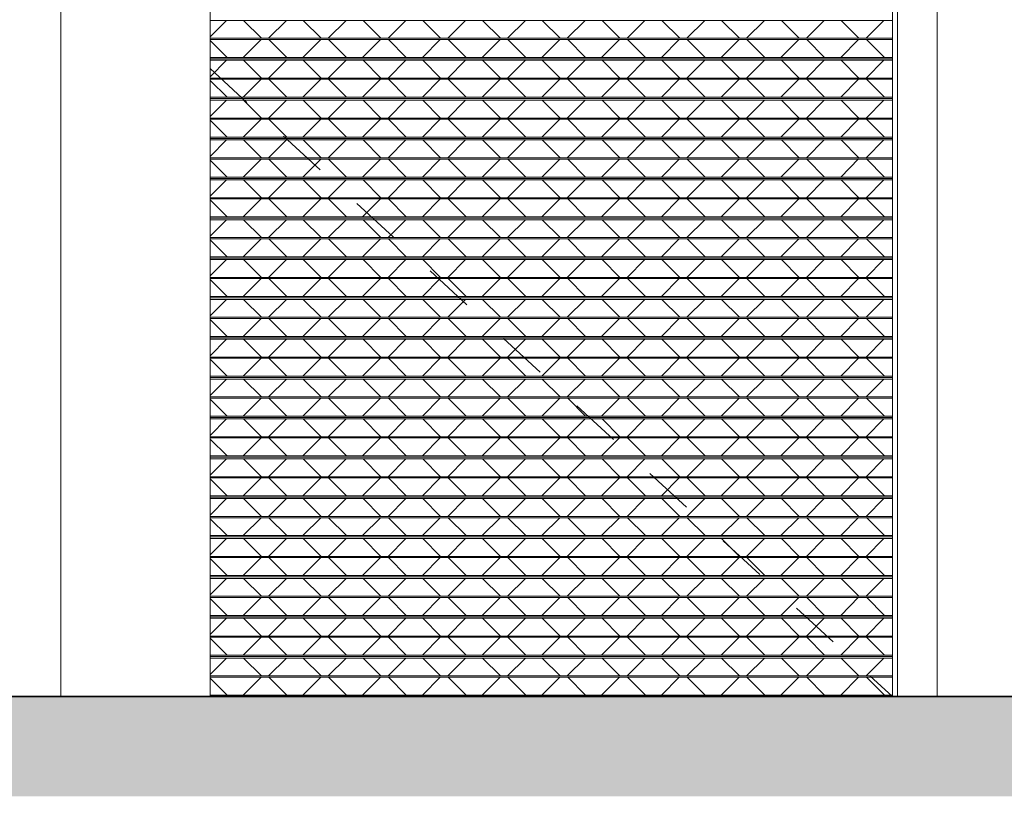
# Model space of a CAD drawing. Units: metres. Extents: x -32 to 241, y -13 to 44.
# Drawn here: x 234 to 236, y 0 to 1 of the extents above; entities that cross this region are included whole.
import ezdxf

# ---------------------------------------------------------------- set-up
doc = ezdxf.new("R2010")
doc.units = ezdxf.units.M
doc.linetypes.add('Tratto', pattern=[0.00635, 0.003175, -0.003175])
for name, color, linetype, lineweight in [('A-DOOR', 7, 'Continuous', 9), ('A-FLOR', 7, 'Continuous', 9), ('A-FLOR-PATT', 7, 'Continuous', 35), ('A-WALL', 7, 'Continuous', 9), ('Q-SPCQ', 7, 'Continuous', 9), ('S-COLS', 7, 'Continuous', 9)]:
    doc.layers.add(name, color=color, linetype=linetype, lineweight=lineweight)

# ---------------------------------------------------------------- blocks, each defined once
blk = doc.blocks.new('Pilastro in calcestruzzo - Rettangolare - 30x30 cm-138161-Stato di Fatto - Prospetto OVEST')
at = {"layer": 'S-COLS', "lineweight": 15}
for p, q in [((3.1004, 0), (3.1004, 2.87)), ((3.4004, 2.87), (3.4004, 0))]:
    blk.add_line(p, q, dxfattribs=at)
blk = doc.blocks.new('Saracinesca esterna - Saracinesca esterna-543024-Stato di Fatto - Prospetto OVEST')
at = {"layer": 'A-DOOR', "lineweight": 15}
for p, q in [((3.4004, 1.357), (4.7704, 1.357)), ((4.7704, 1.3211), (3.4004, 1.3211)), ((3.4004, 1.3188), (4.7704, 1.3188)), ((4.7704, 1.2827), (3.4004, 1.2827)), ((3.4004, 1.28), (4.7704, 1.28)), ((4.7704, 1.28), (3.4004, 1.28)), ((3.4004, 1.277), (4.7704, 1.277)), ((4.7704, 1.2411), (3.4004, 1.2411)), ((3.4004, 1.2388), (4.7704, 1.2388)), ((4.7704, 1.2027), (3.4004, 1.2027)), ((3.4004, 1.2), (4.7704, 1.2)), ((4.7704, 1.2), (3.4004, 1.2)), ((3.4004, 1.197), (4.7704, 1.197)), ((4.7704, 1.1611), (3.4004, 1.1611)), ((3.4004, 1.1588), (4.7704, 1.1588)), ((4.7704, 1.1227), (3.4004, 1.1227)), ((3.4004, 1.12), (4.7704, 1.12)), ((4.7704, 1.12), (3.4004, 1.12)), ((3.4004, 1.117), (4.7704, 1.117)), ((4.7704, 1.0811), (3.4004, 1.0811)), ((3.4004, 1.0788), (4.7704, 1.0788)), ((4.7704, 1.0427), (3.4004, 1.0427)), ((3.4004, 1.04), (4.7704, 1.04)), ((4.7704, 1.04), (3.4004, 1.04)), ((3.4004, 1.037), (4.7704, 1.037)), ((4.7704, 1.0011), (3.4004, 1.0011)), ((3.4004, 0.9988), (4.7704, 0.9988)), ((4.7704, 0.9627), (3.4004, 0.9627)), ((3.4004, 0.96), (4.7704, 0.96)), ((4.7704, 0.96), (3.4004, 0.96)), ((3.4004, 0.957), (4.7704, 0.957)), ((4.7704, 0.9211), (3.4004, 0.9211)), ((3.4004, 0.9188), (4.7704, 0.9188)), ((4.7704, 0.8827), (3.4004, 0.8827)), ((3.4004, 0.88), (4.7704, 0.88)), ((4.7704, 0.88), (3.4004, 0.88)), ((3.4004, 0.877), (4.7704, 0.877)), ((4.7704, 0.8411), (3.4004, 0.8411)), ((3.4004, 0.8388), (4.7704, 0.8388)), ((4.7704, 0.8027), (3.4004, 0.8027)), ((3.4004, 0.8), (4.7704, 0.8)), ((4.7704, 0.8), (3.4004, 0.8)), ((3.4004, 0.797), (4.7704, 0.797)), ((4.7704, 0.7611), (3.4004, 0.7611)), ((3.4004, 0.7588), (4.7704, 0.7588)), ((4.7704, 0.7227), (3.4004, 0.7227)), ((3.4004, 0.72), (4.7704, 0.72)), ((4.7704, 0.72), (3.4004, 0.72)), ((3.4004, 0.717), (4.7704, 0.717)), ((4.7704, 0.6811), (3.4004, 0.6811)), ((3.4004, 0.6788), (4.7704, 0.6788)), ((4.7704, 0.6427), (3.4004, 0.6427)), ((3.4004, 0.64), (4.7704, 0.64)), ((4.7704, 0.64), (3.4004, 0.64)), ((3.4004, 0.637), (4.7704, 0.637)), ((4.7704, 0.6011), (3.4004, 0.6011)), ((3.4004, 0.5988), (4.7704, 0.5988)), ((4.7704, 0.5627), (3.4004, 0.5627)), ((3.4004, 0.56), (4.7704, 0.56)), ((4.7704, 0.56), (3.4004, 0.56)), ((3.4004, 0.557), (4.7704, 0.557)), ((4.7704, 0.5211), (3.4004, 0.5211)), ((3.4004, 0.5188), (4.7704, 0.5188)), ((4.7704, 0.4827), (3.4004, 0.4827)), ((3.4004, 0.48), (4.7704, 0.48)), ((4.7704, 0.48), (3.4004, 0.48)), ((3.4004, 0.477), (4.7704, 0.477)), ((4.7704, 0.4411), (3.4004, 0.4411)), ((3.4004, 0.4388), (4.7704, 0.4388)), ((4.7704, 0.4027), (3.4004, 0.4027)), ((3.4004, 0.4), (4.7704, 0.4)), ((4.7704, 0.4), (3.4004, 0.4)), ((3.4004, 0.397), (4.7704, 0.397)), ((4.7704, 0.3611), (3.4004, 0.3611)), ((3.4004, 0.3588), (4.7704, 0.3588)), ((4.7704, 0.3227), (3.4004, 0.3227)), ((4.7704, 0.32), (3.4004, 0.32)), ((3.4004, 0.32), (4.7704, 0.32)), ((3.4004, 0.317), (4.7704, 0.317)), ((4.7704, 0.2811), (3.4004, 0.2811)), ((3.4004, 0.2788), (4.7704, 0.2788)), ((4.7704, 0.2427), (3.4004, 0.2427)), ((3.4004, 0.24), (4.7704, 0.24)), ((4.7704, 0.24), (3.4004, 0.24)), ((3.4004, 0.237), (4.7704, 0.237)), ((4.7704, 0.2011), (3.4004, 0.2011)), ((3.4004, 0.1988), (4.7704, 0.1988)), ((4.7704, 0.1627), (3.4004, 0.1627)), ((3.4004, 0.16), (4.7704, 0.16)), ((4.7704, 0.16), (3.4004, 0.16)), ((3.4004, 0.157), (4.7704, 0.157)), ((4.7704, 0.1211), (3.4004, 0.1211)), ((3.4004, 0.1188), (4.7704, 0.1188)), ((4.7704, 0.0827), (3.4004, 0.0827)), ((3.4004, 0.08), (4.7704, 0.08)), ((4.7704, 0.08), (3.4004, 0.08)), ((3.4004, 0.077), (4.7704, 0.077)), ((4.7704, 0.0411), (3.4004, 0.0411)), ((3.4004, 0.0388), (4.7704, 0.0388)), ((4.7704, 0.0027), (3.4004, 0.0027))]:
    blk.add_line(p, q, dxfattribs=at)
at = {"layer": 'A-DOOR', "linetype": 'Tratto', "lineweight": 15}
blk.add_line((3.4004, 1.2602), (4.7704, 0), dxfattribs=at)
at = {"layer": 'Q-SPCQ', "lineweight": 15}
for p, q in [((3.4334, 1.357), (3.4004, 1.324)), ((3.4674, 1.357), (3.5032, 1.3211)), ((3.5534, 1.357), (3.5176, 1.3211)), ((3.5874, 1.357), (3.6232, 1.3211)), ((3.6734, 1.357), (3.6376, 1.3211)), ((3.7074, 1.357), (3.7432, 1.3211)), ((3.7934, 1.357), (3.7576, 1.3211)), ((3.8274, 1.357), (3.8632, 1.3211)), ((3.9134, 1.357), (3.8776, 1.3211)), ((3.9474, 1.357), (3.9832, 1.3211)), ((4.0334, 1.357), (3.9976, 1.3211)), ((4.0674, 1.357), (4.1032, 1.3211)), ((4.1534, 1.357), (4.1176, 1.3211)), ((4.1874, 1.357), (4.2232, 1.3211)), ((4.2734, 1.357), (4.2376, 1.3211)), ((4.3074, 1.357), (4.3432, 1.3211)), ((4.3934, 1.357), (4.3576, 1.3211)), ((4.4274, 1.357), (4.4632, 1.3211)), ((4.5134, 1.357), (4.4776, 1.3211)), ((4.5474, 1.357), (4.5832, 1.3211)), ((4.6334, 1.357), (4.5976, 1.3211)), ((4.6674, 1.357), (4.7032, 1.3211)), ((4.7534, 1.357), (4.7176, 1.3211)), ((3.4004, 1.3167), (3.4343, 1.2827)), ((3.5025, 1.3188), (3.4665, 1.2827)), ((3.5183, 1.3188), (3.5543, 1.2827)), ((3.6225, 1.3188), (3.5865, 1.2827)), ((3.6383, 1.3188), (3.6743, 1.2827)), ((3.7425, 1.3188), (3.7065, 1.2827)), ((3.7583, 1.3188), (3.7943, 1.2827)), ((3.8625, 1.3188), (3.8265, 1.2827)), ((3.8783, 1.3188), (3.9143, 1.2827)), ((3.9825, 1.3188), (3.9465, 1.2827)), ((3.9983, 1.3188), (4.0343, 1.2827)), ((4.1025, 1.3188), (4.0665, 1.2827)), ((4.1183, 1.3188), (4.1543, 1.2827)), ((4.2225, 1.3188), (4.1865, 1.2827)), ((4.2383, 1.3188), (4.2743, 1.2827)), ((4.3425, 1.3188), (4.3065, 1.2827)), ((4.3583, 1.3188), (4.3943, 1.2827)), ((4.4625, 1.3188), (4.4265, 1.2827)), ((4.4783, 1.3188), (4.5143, 1.2827)), ((4.5825, 1.3188), (4.5465, 1.2827)), ((4.5983, 1.3188), (4.6343, 1.2827)), ((4.7026, 1.3189), (4.6665, 1.2827)), ((4.7182, 1.3189), (4.7544, 1.2827)), ((3.4334, 1.277), (3.4004, 1.244)), ((3.4674, 1.277), (3.5032, 1.2411)), ((3.5534, 1.277), (3.5176, 1.2411)), ((3.5874, 1.277), (3.6232, 1.2411)), ((3.6734, 1.277), (3.6376, 1.2411)), ((3.7074, 1.277), (3.7432, 1.2411)), ((3.7934, 1.277), (3.7576, 1.2411)), ((3.8274, 1.277), (3.8632, 1.2411)), ((3.9134, 1.277), (3.8776, 1.2411)), ((3.9474, 1.277), (3.9832, 1.2411)), ((4.0334, 1.277), (3.9976, 1.2411)), ((4.0674, 1.277), (4.1032, 1.2411)), ((4.1534, 1.277), (4.1176, 1.2411)), ((4.1874, 1.277), (4.2232, 1.2411)), ((4.2734, 1.277), (4.2376, 1.2411)), ((4.3074, 1.277), (4.3432, 1.2411)), ((4.3934, 1.277), (4.3576, 1.2411)), ((4.4274, 1.277), (4.4632, 1.2411)), ((4.5134, 1.277), (4.4776, 1.2411)), ((4.5474, 1.277), (4.5832, 1.2411)), ((4.6334, 1.277), (4.5976, 1.2411)), ((4.6674, 1.277), (4.7032, 1.2411)), ((4.7534, 1.277), (4.7176, 1.2411)), ((3.4004, 1.2367), (3.4343, 1.2027)), ((3.5025, 1.2388), (3.4665, 1.2027)), ((3.5183, 1.2388), (3.5543, 1.2027)), ((3.6225, 1.2388), (3.5865, 1.2027)), ((3.6383, 1.2388), (3.6743, 1.2027)), ((3.7425, 1.2388), (3.7065, 1.2027)), ((3.7583, 1.2388), (3.7943, 1.2027)), ((3.8625, 1.2388), (3.8265, 1.2027)), ((3.8783, 1.2388), (3.9143, 1.2027)), ((3.9825, 1.2388), (3.9465, 1.2027)), ((3.9983, 1.2388), (4.0343, 1.2027)), ((4.1025, 1.2388), (4.0665, 1.2027)), ((4.1183, 1.2388), (4.1543, 1.2027)), ((4.2225, 1.2388), (4.1865, 1.2027)), ((4.2383, 1.2388), (4.2743, 1.2027)), ((4.3425, 1.2388), (4.3065, 1.2027)), ((4.3583, 1.2388), (4.3943, 1.2027)), ((4.4625, 1.2388), (4.4265, 1.2027)), ((4.4783, 1.2388), (4.5143, 1.2027)), ((4.5825, 1.2388), (4.5465, 1.2027)), ((4.5983, 1.2388), (4.6343, 1.2027)), ((4.7026, 1.2389), (4.6665, 1.2027)), ((4.7182, 1.2389), (4.7544, 1.2027)), ((3.4334, 1.197), (3.4004, 1.164)), ((3.4674, 1.197), (3.5032, 1.1611)), ((3.5534, 1.197), (3.5176, 1.1611)), ((3.5874, 1.197), (3.6232, 1.1611)), ((3.6734, 1.197), (3.6376, 1.1611)), ((3.7074, 1.197), (3.7432, 1.1611)), ((3.7934, 1.197), (3.7576, 1.1611)), ((3.8274, 1.197), (3.8632, 1.1611)), ((3.9134, 1.197), (3.8776, 1.1611)), ((3.9474, 1.197), (3.9832, 1.1611)), ((4.0334, 1.197), (3.9976, 1.1611)), ((4.0674, 1.197), (4.1032, 1.1611)), ((4.1534, 1.197), (4.1176, 1.1611)), ((4.1874, 1.197), (4.2232, 1.1611)), ((4.2734, 1.197), (4.2376, 1.1611)), ((4.3074, 1.197), (4.3432, 1.1611)), ((4.3934, 1.197), (4.3576, 1.1611)), ((4.4274, 1.197), (4.4632, 1.1611)), ((4.5134, 1.197), (4.4776, 1.1611)), ((4.5474, 1.197), (4.5832, 1.1611)), ((4.6334, 1.197), (4.5976, 1.1611)), ((4.6674, 1.197), (4.7032, 1.1611)), ((4.7534, 1.197), (4.7176, 1.1611)), ((3.4004, 1.1567), (3.4343, 1.1227)), ((3.5025, 1.1588), (3.4665, 1.1227)), ((3.5183, 1.1588), (3.5543, 1.1227)), ((3.6225, 1.1588), (3.5865, 1.1227)), ((3.6383, 1.1588), (3.6743, 1.1227)), ((3.7425, 1.1588), (3.7065, 1.1227)), ((3.7583, 1.1588), (3.7943, 1.1227)), ((3.8625, 1.1588), (3.8265, 1.1227)), ((3.8783, 1.1588), (3.9143, 1.1227)), ((3.9825, 1.1588), (3.9465, 1.1227)), ((3.9983, 1.1588), (4.0343, 1.1227)), ((4.1025, 1.1588), (4.0665, 1.1227)), ((4.1183, 1.1588), (4.1543, 1.1227)), ((4.2225, 1.1588), (4.1865, 1.1227)), ((4.2383, 1.1588), (4.2743, 1.1227)), ((4.3425, 1.1588), (4.3065, 1.1227)), ((4.3583, 1.1588), (4.3943, 1.1227)), ((4.4625, 1.1588), (4.4265, 1.1227)), ((4.4783, 1.1588), (4.5143, 1.1227)), ((4.5825, 1.1588), (4.5465, 1.1227)), ((4.5983, 1.1588), (4.6343, 1.1227)), ((4.7026, 1.1589), (4.6665, 1.1227)), ((4.7182, 1.1589), (4.7544, 1.1227)), ((3.4334, 1.117), (3.4004, 1.084)), ((3.4674, 1.117), (3.5032, 1.0811)), ((3.5534, 1.117), (3.5176, 1.0811)), ((3.5874, 1.117), (3.6232, 1.0811)), ((3.6734, 1.117), (3.6376, 1.0811)), ((3.7074, 1.117), (3.7432, 1.0811)), ((3.7934, 1.117), (3.7576, 1.0811)), ((3.8274, 1.117), (3.8632, 1.0811)), ((3.9134, 1.117), (3.8776, 1.0811)), ((3.9474, 1.117), (3.9832, 1.0811)), ((4.0334, 1.117), (3.9976, 1.0811)), ((4.0674, 1.117), (4.1032, 1.0811)), ((4.1534, 1.117), (4.1176, 1.0811)), ((4.1874, 1.117), (4.2232, 1.0811)), ((4.2734, 1.117), (4.2376, 1.0811)), ((4.3074, 1.117), (4.3432, 1.0811)), ((4.3934, 1.117), (4.3576, 1.0811)), ((4.4274, 1.117), (4.4632, 1.0811)), ((4.5134, 1.117), (4.4776, 1.0811)), ((4.5474, 1.117), (4.5832, 1.0811)), ((4.6334, 1.117), (4.5976, 1.0811)), ((4.6674, 1.117), (4.7032, 1.0811)), ((4.7534, 1.117), (4.7176, 1.0811)), ((3.4004, 1.0767), (3.4343, 1.0427)), ((3.5025, 1.0788), (3.4665, 1.0427)), ((3.5183, 1.0788), (3.5543, 1.0427)), ((3.6225, 1.0788), (3.5865, 1.0427)), ((3.6383, 1.0788), (3.6743, 1.0427)), ((3.7425, 1.0788), (3.7065, 1.0427)), ((3.7583, 1.0788), (3.7943, 1.0427)), ((3.8625, 1.0788), (3.8265, 1.0427)), ((3.8783, 1.0788), (3.9143, 1.0427)), ((3.9825, 1.0788), (3.9465, 1.0427)), ((3.9983, 1.0788), (4.0343, 1.0427)), ((4.1025, 1.0788), (4.0665, 1.0427)), ((4.1183, 1.0788), (4.1543, 1.0427)), ((4.2225, 1.0788), (4.1865, 1.0427)), ((4.2383, 1.0788), (4.2743, 1.0427)), ((4.3425, 1.0788), (4.3065, 1.0427)), ((4.3583, 1.0788), (4.3943, 1.0427)), ((4.4625, 1.0788), (4.4265, 1.0427)), ((4.4783, 1.0788), (4.5143, 1.0427)), ((4.5825, 1.0788), (4.5465, 1.0427)), ((4.5983, 1.0788), (4.6343, 1.0427)), ((4.7026, 1.0789), (4.6665, 1.0427)), ((4.7182, 1.0789), (4.7544, 1.0427)), ((3.4334, 1.037), (3.4004, 1.004)), ((3.4674, 1.037), (3.5032, 1.0011)), ((3.5534, 1.037), (3.5176, 1.0011)), ((3.5874, 1.037), (3.6232, 1.0011)), ((3.6734, 1.037), (3.6376, 1.0011)), ((3.7074, 1.037), (3.7432, 1.0011)), ((3.7934, 1.037), (3.7576, 1.0011)), ((3.8274, 1.037), (3.8632, 1.0011)), ((3.9134, 1.037), (3.8776, 1.0011)), ((3.9474, 1.037), (3.9832, 1.0011)), ((4.0334, 1.037), (3.9976, 1.0011)), ((4.0674, 1.037), (4.1032, 1.0011)), ((4.1534, 1.037), (4.1176, 1.0011)), ((4.1874, 1.037), (4.2232, 1.0011)), ((4.2734, 1.037), (4.2376, 1.0011)), ((4.3074, 1.037), (4.3432, 1.0011)), ((4.3934, 1.037), (4.3576, 1.0011)), ((4.4274, 1.037), (4.4632, 1.0011)), ((4.5134, 1.037), (4.4776, 1.0011)), ((4.5474, 1.037), (4.5832, 1.0011)), ((4.6334, 1.037), (4.5976, 1.0011)), ((4.6674, 1.037), (4.7032, 1.0011)), ((4.7534, 1.037), (4.7176, 1.0011)), ((3.4004, 0.9967), (3.4343, 0.9627)), ((3.5025, 0.9988), (3.4665, 0.9627)), ((3.5183, 0.9988), (3.5543, 0.9627)), ((3.6225, 0.9988), (3.5865, 0.9627)), ((3.6383, 0.9988), (3.6743, 0.9627)), ((3.7425, 0.9988), (3.7065, 0.9627)), ((3.7583, 0.9988), (3.7943, 0.9627)), ((3.8625, 0.9988), (3.8265, 0.9627)), ((3.8783, 0.9988), (3.9143, 0.9627)), ((3.9825, 0.9988), (3.9465, 0.9627)), ((3.9983, 0.9988), (4.0343, 0.9627)), ((4.1025, 0.9988), (4.0665, 0.9627)), ((4.1183, 0.9988), (4.1543, 0.9627)), ((4.2225, 0.9988), (4.1865, 0.9627)), ((4.2383, 0.9988), (4.2743, 0.9627)), ((4.3425, 0.9988), (4.3065, 0.9627)), ((4.3583, 0.9988), (4.3943, 0.9627)), ((4.4625, 0.9988), (4.4265, 0.9627)), ((4.4783, 0.9988), (4.5143, 0.9627)), ((4.5825, 0.9988), (4.5465, 0.9627)), ((4.5983, 0.9988), (4.6343, 0.9627)), ((4.7026, 0.9989), (4.6665, 0.9627)), ((4.7182, 0.9989), (4.7544, 0.9627)), ((3.4334, 0.957), (3.4004, 0.924)), ((3.4674, 0.957), (3.5032, 0.9211)), ((3.5534, 0.957), (3.5176, 0.9211)), ((3.5874, 0.957), (3.6232, 0.9211)), ((3.6734, 0.957), (3.6376, 0.9211)), ((3.7074, 0.957), (3.7432, 0.9211)), ((3.7934, 0.957), (3.7576, 0.9211)), ((3.8274, 0.957), (3.8632, 0.9211)), ((3.9134, 0.957), (3.8776, 0.9211)), ((3.9474, 0.957), (3.9832, 0.9211)), ((4.0334, 0.957), (3.9976, 0.9211)), ((4.0674, 0.957), (4.1032, 0.9211)), ((4.1534, 0.957), (4.1176, 0.9211)), ((4.1874, 0.957), (4.2232, 0.9211)), ((4.2734, 0.957), (4.2376, 0.9211)), ((4.3074, 0.957), (4.3432, 0.9211)), ((4.3934, 0.957), (4.3576, 0.9211)), ((4.4274, 0.957), (4.4632, 0.9211)), ((4.5134, 0.957), (4.4776, 0.9211)), ((4.5474, 0.957), (4.5832, 0.9211)), ((4.6334, 0.957), (4.5976, 0.9211)), ((4.6674, 0.957), (4.7032, 0.9211)), ((4.7534, 0.957), (4.7176, 0.9211)), ((3.4004, 0.9167), (3.4343, 0.8827)), ((3.5025, 0.9188), (3.4665, 0.8827)), ((3.5183, 0.9188), (3.5543, 0.8827)), ((3.6225, 0.9188), (3.5865, 0.8827)), ((3.6383, 0.9188), (3.6743, 0.8827)), ((3.7425, 0.9188), (3.7065, 0.8827)), ((3.7583, 0.9188), (3.7943, 0.8827)), ((3.8625, 0.9188), (3.8265, 0.8827)), ((3.8783, 0.9188), (3.9143, 0.8827)), ((3.9825, 0.9188), (3.9465, 0.8827)), ((3.9983, 0.9188), (4.0343, 0.8827)), ((4.1025, 0.9188), (4.0665, 0.8827)), ((4.1183, 0.9188), (4.1543, 0.8827)), ((4.2225, 0.9188), (4.1865, 0.8827)), ((4.2383, 0.9188), (4.2743, 0.8827)), ((4.3425, 0.9188), (4.3065, 0.8827)), ((4.3583, 0.9188), (4.3943, 0.8827)), ((4.4625, 0.9188), (4.4265, 0.8827)), ((4.4783, 0.9188), (4.5143, 0.8827)), ((4.5825, 0.9188), (4.5465, 0.8827)), ((4.5983, 0.9188), (4.6343, 0.8827)), ((4.7026, 0.9189), (4.6665, 0.8827)), ((4.7182, 0.9189), (4.7544, 0.8827)), ((3.4334, 0.877), (3.4004, 0.844)), ((3.4674, 0.877), (3.5032, 0.8411)), ((3.5534, 0.877), (3.5176, 0.8411)), ((3.5874, 0.877), (3.6232, 0.8411)), ((3.6734, 0.877), (3.6376, 0.8411)), ((3.7074, 0.877), (3.7432, 0.8411)), ((3.7934, 0.877), (3.7576, 0.8411)), ((3.8274, 0.877), (3.8632, 0.8411)), ((3.9134, 0.877), (3.8776, 0.8411)), ((3.9474, 0.877), (3.9832, 0.8411)), ((4.0334, 0.877), (3.9976, 0.8411)), ((4.0674, 0.877), (4.1032, 0.8411)), ((4.1534, 0.877), (4.1176, 0.8411)), ((4.1874, 0.877), (4.2232, 0.8411)), ((4.2734, 0.877), (4.2376, 0.8411)), ((4.3074, 0.877), (4.3432, 0.8411)), ((4.3934, 0.877), (4.3576, 0.8411)), ((4.4274, 0.877), (4.4632, 0.8411)), ((4.5134, 0.877), (4.4776, 0.8411)), ((4.5474, 0.877), (4.5832, 0.8411)), ((4.6334, 0.877), (4.5976, 0.8411)), ((4.6674, 0.877), (4.7032, 0.8411)), ((4.7534, 0.877), (4.7176, 0.8411)), ((3.4004, 0.8367), (3.4343, 0.8027)), ((3.5025, 0.8388), (3.4665, 0.8027)), ((3.5183, 0.8388), (3.5543, 0.8027)), ((3.6225, 0.8388), (3.5865, 0.8027)), ((3.6383, 0.8388), (3.6743, 0.8027)), ((3.7425, 0.8388), (3.7065, 0.8027)), ((3.7583, 0.8388), (3.7943, 0.8027)), ((3.8625, 0.8388), (3.8265, 0.8027)), ((3.8783, 0.8388), (3.9143, 0.8027)), ((3.9825, 0.8388), (3.9465, 0.8027)), ((3.9983, 0.8388), (4.0343, 0.8027)), ((4.1025, 0.8388), (4.0665, 0.8027)), ((4.1183, 0.8388), (4.1543, 0.8027)), ((4.2225, 0.8388), (4.1865, 0.8027)), ((4.2383, 0.8388), (4.2743, 0.8027)), ((4.3425, 0.8388), (4.3065, 0.8027)), ((4.3583, 0.8388), (4.3943, 0.8027)), ((4.4625, 0.8388), (4.4265, 0.8027)), ((4.4783, 0.8388), (4.5143, 0.8027)), ((4.5825, 0.8388), (4.5465, 0.8027)), ((4.5983, 0.8388), (4.6343, 0.8027)), ((4.7026, 0.8389), (4.6665, 0.8027)), ((4.7182, 0.8389), (4.7544, 0.8027)), ((3.4334, 0.797), (3.4004, 0.764)), ((3.4674, 0.797), (3.5032, 0.7611)), ((3.5534, 0.797), (3.5176, 0.7611)), ((3.5874, 0.797), (3.6232, 0.7611)), ((3.6734, 0.797), (3.6376, 0.7611)), ((3.7074, 0.797), (3.7432, 0.7611)), ((3.7934, 0.797), (3.7576, 0.7611)), ((3.8274, 0.797), (3.8632, 0.7611)), ((3.9134, 0.797), (3.8776, 0.7611)), ((3.9474, 0.797), (3.9832, 0.7611)), ((4.0334, 0.797), (3.9976, 0.7611)), ((4.0674, 0.797), (4.1032, 0.7611)), ((4.1534, 0.797), (4.1176, 0.7611)), ((4.1874, 0.797), (4.2232, 0.7611)), ((4.2734, 0.797), (4.2376, 0.7611)), ((4.3074, 0.797), (4.3432, 0.7611)), ((4.3934, 0.797), (4.3576, 0.7611)), ((4.4274, 0.797), (4.4632, 0.7611)), ((4.5134, 0.797), (4.4776, 0.7611)), ((4.5474, 0.797), (4.5832, 0.7611)), ((4.6334, 0.797), (4.5976, 0.7611)), ((4.6674, 0.797), (4.7032, 0.7611)), ((4.7534, 0.797), (4.7176, 0.7611)), ((3.4004, 0.7567), (3.4343, 0.7227)), ((3.5025, 0.7588), (3.4665, 0.7227)), ((3.5183, 0.7588), (3.5543, 0.7227)), ((3.6225, 0.7588), (3.5865, 0.7227)), ((3.6383, 0.7588), (3.6743, 0.7227)), ((3.7425, 0.7588), (3.7065, 0.7227)), ((3.7583, 0.7588), (3.7943, 0.7227)), ((3.8625, 0.7588), (3.8265, 0.7227)), ((3.8783, 0.7588), (3.9143, 0.7227)), ((3.9825, 0.7588), (3.9465, 0.7227)), ((3.9983, 0.7588), (4.0343, 0.7227)), ((4.1025, 0.7588), (4.0665, 0.7227)), ((4.1183, 0.7588), (4.1543, 0.7227)), ((4.2225, 0.7588), (4.1865, 0.7227)), ((4.2383, 0.7588), (4.2743, 0.7227)), ((4.3425, 0.7588), (4.3065, 0.7227)), ((4.3583, 0.7588), (4.3943, 0.7227)), ((4.4625, 0.7588), (4.4265, 0.7227)), ((4.4783, 0.7588), (4.5143, 0.7227)), ((4.5825, 0.7588), (4.5465, 0.7227)), ((4.5983, 0.7588), (4.6343, 0.7227)), ((4.7026, 0.7589), (4.6665, 0.7227)), ((4.7182, 0.7589), (4.7544, 0.7227)), ((3.4334, 0.717), (3.4004, 0.684)), ((3.4674, 0.717), (3.5032, 0.6811)), ((3.5534, 0.717), (3.5176, 0.6811)), ((3.5874, 0.717), (3.6232, 0.6811)), ((3.6734, 0.717), (3.6376, 0.6811)), ((3.7074, 0.717), (3.7432, 0.6811)), ((3.7934, 0.717), (3.7576, 0.6811)), ((3.8274, 0.717), (3.8632, 0.6811)), ((3.9134, 0.717), (3.8776, 0.6811)), ((3.9474, 0.717), (3.9832, 0.6811)), ((4.0334, 0.717), (3.9976, 0.6811)), ((4.0674, 0.717), (4.1032, 0.6811)), ((4.1534, 0.717), (4.1176, 0.6811)), ((4.1874, 0.717), (4.2232, 0.6811)), ((4.2734, 0.717), (4.2376, 0.6811)), ((4.3074, 0.717), (4.3432, 0.6811)), ((4.3934, 0.717), (4.3576, 0.6811)), ((4.4274, 0.717), (4.4632, 0.6811)), ((4.5134, 0.717), (4.4776, 0.6811)), ((4.5474, 0.717), (4.5832, 0.6811)), ((4.6334, 0.717), (4.5976, 0.6811)), ((4.6674, 0.717), (4.7032, 0.6811)), ((4.7534, 0.717), (4.7176, 0.6811)), ((3.4004, 0.6767), (3.4343, 0.6427)), ((3.5025, 0.6788), (3.4665, 0.6427)), ((3.5183, 0.6788), (3.5543, 0.6427)), ((3.6225, 0.6788), (3.5865, 0.6427)), ((3.6383, 0.6788), (3.6743, 0.6427)), ((3.7425, 0.6788), (3.7065, 0.6427)), ((3.7583, 0.6788), (3.7943, 0.6427)), ((3.8625, 0.6788), (3.8265, 0.6427)), ((3.8783, 0.6788), (3.9143, 0.6427)), ((3.9825, 0.6788), (3.9465, 0.6427)), ((3.9983, 0.6788), (4.0343, 0.6427)), ((4.1025, 0.6788), (4.0665, 0.6427)), ((4.1183, 0.6788), (4.1543, 0.6427)), ((4.2225, 0.6788), (4.1865, 0.6427)), ((4.2383, 0.6788), (4.2743, 0.6427)), ((4.3425, 0.6788), (4.3065, 0.6427)), ((4.3583, 0.6788), (4.3943, 0.6427)), ((4.4625, 0.6788), (4.4265, 0.6427)), ((4.4783, 0.6788), (4.5143, 0.6427)), ((4.5825, 0.6788), (4.5465, 0.6427)), ((4.5983, 0.6788), (4.6343, 0.6427)), ((4.7026, 0.6789), (4.6665, 0.6427)), ((4.7182, 0.6789), (4.7544, 0.6427)), ((3.4334, 0.637), (3.4004, 0.604)), ((3.4674, 0.637), (3.5032, 0.6011)), ((3.5534, 0.637), (3.5176, 0.6011)), ((3.5874, 0.637), (3.6232, 0.6011)), ((3.6734, 0.637), (3.6376, 0.6011)), ((3.7074, 0.637), (3.7432, 0.6011)), ((3.7934, 0.637), (3.7576, 0.6011)), ((3.8274, 0.637), (3.8632, 0.6011)), ((3.9134, 0.637), (3.8776, 0.6011)), ((3.9474, 0.637), (3.9832, 0.6011)), ((4.0334, 0.637), (3.9976, 0.6011)), ((4.0674, 0.637), (4.1032, 0.6011)), ((4.1534, 0.637), (4.1176, 0.6011)), ((4.1874, 0.637), (4.2232, 0.6011)), ((4.2734, 0.637), (4.2376, 0.6011)), ((4.3074, 0.637), (4.3432, 0.6011)), ((4.3934, 0.637), (4.3576, 0.6011)), ((4.4274, 0.637), (4.4632, 0.6011)), ((4.5134, 0.637), (4.4776, 0.6011)), ((4.5474, 0.637), (4.5832, 0.6011)), ((4.6334, 0.637), (4.5976, 0.6011)), ((4.6674, 0.637), (4.7032, 0.6011)), ((4.7534, 0.637), (4.7176, 0.6011)), ((3.4004, 0.5967), (3.4343, 0.5627)), ((3.5025, 0.5988), (3.4665, 0.5627)), ((3.5183, 0.5988), (3.5543, 0.5627)), ((3.6225, 0.5988), (3.5865, 0.5627)), ((3.6383, 0.5988), (3.6743, 0.5627)), ((3.7425, 0.5988), (3.7065, 0.5627)), ((3.7583, 0.5988), (3.7943, 0.5627)), ((3.8625, 0.5988), (3.8265, 0.5627)), ((3.8783, 0.5988), (3.9143, 0.5627)), ((3.9825, 0.5988), (3.9465, 0.5627)), ((3.9983, 0.5988), (4.0343, 0.5627)), ((4.1025, 0.5988), (4.0665, 0.5627)), ((4.1183, 0.5988), (4.1543, 0.5627)), ((4.2225, 0.5988), (4.1865, 0.5627)), ((4.2383, 0.5988), (4.2743, 0.5627)), ((4.3425, 0.5988), (4.3065, 0.5627)), ((4.3583, 0.5988), (4.3943, 0.5627)), ((4.4625, 0.5988), (4.4265, 0.5627)), ((4.4783, 0.5988), (4.5143, 0.5627)), ((4.5825, 0.5988), (4.5465, 0.5627)), ((4.5983, 0.5988), (4.6343, 0.5627)), ((4.7026, 0.5989), (4.6665, 0.5627)), ((4.7182, 0.5989), (4.7544, 0.5627)), ((3.4334, 0.557), (3.4004, 0.524)), ((3.4674, 0.557), (3.5032, 0.5211)), ((3.5534, 0.557), (3.5176, 0.5211)), ((3.5874, 0.557), (3.6232, 0.5211)), ((3.6734, 0.557), (3.6376, 0.5211)), ((3.7074, 0.557), (3.7432, 0.5211)), ((3.7934, 0.557), (3.7576, 0.5211)), ((3.8274, 0.557), (3.8632, 0.5211)), ((3.9134, 0.557), (3.8776, 0.5211)), ((3.9474, 0.557), (3.9832, 0.5211)), ((4.0334, 0.557), (3.9976, 0.5211)), ((4.0674, 0.557), (4.1032, 0.5211)), ((4.1534, 0.557), (4.1176, 0.5211)), ((4.1874, 0.557), (4.2232, 0.5211)), ((4.2734, 0.557), (4.2376, 0.5211)), ((4.3074, 0.557), (4.3432, 0.5211)), ((4.3934, 0.557), (4.3576, 0.5211)), ((4.4274, 0.557), (4.4632, 0.5211)), ((4.5134, 0.557), (4.4776, 0.5211)), ((4.5474, 0.557), (4.5832, 0.5211)), ((4.6334, 0.557), (4.5976, 0.5211)), ((4.6674, 0.557), (4.7032, 0.5211)), ((4.7534, 0.557), (4.7176, 0.5211)), ((3.4004, 0.5167), (3.4343, 0.4827)), ((3.5025, 0.5188), (3.4665, 0.4827)), ((3.5183, 0.5188), (3.5543, 0.4827)), ((3.6225, 0.5188), (3.5865, 0.4827)), ((3.6383, 0.5188), (3.6743, 0.4827)), ((3.7425, 0.5188), (3.7065, 0.4827)), ((3.7583, 0.5188), (3.7943, 0.4827)), ((3.8625, 0.5188), (3.8265, 0.4827)), ((3.8783, 0.5188), (3.9143, 0.4827)), ((3.9825, 0.5188), (3.9465, 0.4827)), ((3.9983, 0.5188), (4.0343, 0.4827)), ((4.1025, 0.5188), (4.0665, 0.4827)), ((4.1183, 0.5188), (4.1543, 0.4827)), ((4.2225, 0.5188), (4.1865, 0.4827)), ((4.2383, 0.5188), (4.2743, 0.4827)), ((4.3425, 0.5188), (4.3065, 0.4827)), ((4.3583, 0.5188), (4.3943, 0.4827)), ((4.4625, 0.5188), (4.4265, 0.4827)), ((4.4783, 0.5188), (4.5143, 0.4827)), ((4.5825, 0.5188), (4.5465, 0.4827)), ((4.5983, 0.5188), (4.6343, 0.4827)), ((4.7026, 0.5189), (4.6665, 0.4827)), ((4.7182, 0.5189), (4.7544, 0.4827)), ((3.4334, 0.477), (3.4004, 0.444)), ((3.4674, 0.477), (3.5032, 0.4411)), ((3.5534, 0.477), (3.5176, 0.4411)), ((3.5874, 0.477), (3.6232, 0.4411)), ((3.6734, 0.477), (3.6376, 0.4411)), ((3.7074, 0.477), (3.7432, 0.4411)), ((3.7934, 0.477), (3.7576, 0.4411)), ((3.8274, 0.477), (3.8632, 0.4411)), ((3.9134, 0.477), (3.8776, 0.4411)), ((3.9474, 0.477), (3.9832, 0.4411)), ((4.0334, 0.477), (3.9976, 0.4411)), ((4.0674, 0.477), (4.1032, 0.4411)), ((4.1534, 0.477), (4.1176, 0.4411)), ((4.1874, 0.477), (4.2232, 0.4411)), ((4.2734, 0.477), (4.2376, 0.4411)), ((4.3074, 0.477), (4.3432, 0.4411)), ((4.3934, 0.477), (4.3576, 0.4411)), ((4.4274, 0.477), (4.4632, 0.4411)), ((4.5134, 0.477), (4.4776, 0.4411)), ((4.5474, 0.477), (4.5832, 0.4411)), ((4.6334, 0.477), (4.5976, 0.4411)), ((4.6674, 0.477), (4.7032, 0.4411)), ((4.7534, 0.477), (4.7176, 0.4411)), ((3.4004, 0.4367), (3.4343, 0.4027)), ((3.5025, 0.4388), (3.4665, 0.4027)), ((3.5183, 0.4388), (3.5543, 0.4027)), ((3.6225, 0.4388), (3.5865, 0.4027)), ((3.6383, 0.4388), (3.6743, 0.4027)), ((3.7425, 0.4388), (3.7065, 0.4027)), ((3.7583, 0.4388), (3.7943, 0.4027)), ((3.8625, 0.4388), (3.8265, 0.4027)), ((3.8783, 0.4388), (3.9143, 0.4027)), ((3.9825, 0.4388), (3.9465, 0.4027)), ((3.9983, 0.4388), (4.0343, 0.4027)), ((4.1025, 0.4388), (4.0665, 0.4027)), ((4.1183, 0.4388), (4.1543, 0.4027)), ((4.2225, 0.4388), (4.1865, 0.4027)), ((4.2383, 0.4388), (4.2743, 0.4027)), ((4.3425, 0.4388), (4.3065, 0.4027)), ((4.3583, 0.4388), (4.3943, 0.4027)), ((4.4625, 0.4388), (4.4265, 0.4027)), ((4.4783, 0.4388), (4.5143, 0.4027)), ((4.5825, 0.4388), (4.5465, 0.4027)), ((4.5983, 0.4388), (4.6343, 0.4027)), ((4.7026, 0.4389), (4.6665, 0.4027)), ((4.7182, 0.4389), (4.7544, 0.4027)), ((3.4334, 0.397), (3.4004, 0.364)), ((3.4674, 0.397), (3.5032, 0.3611)), ((3.5534, 0.397), (3.5176, 0.3611)), ((3.5874, 0.397), (3.6232, 0.3611)), ((3.6734, 0.397), (3.6376, 0.3611)), ((3.7074, 0.397), (3.7432, 0.3611)), ((3.7934, 0.397), (3.7576, 0.3611)), ((3.8274, 0.397), (3.8632, 0.3611)), ((3.9134, 0.397), (3.8776, 0.3611)), ((3.9474, 0.397), (3.9832, 0.3611)), ((4.0334, 0.397), (3.9976, 0.3611)), ((4.0674, 0.397), (4.1032, 0.3611)), ((4.1534, 0.397), (4.1176, 0.3611)), ((4.1874, 0.397), (4.2232, 0.3611)), ((4.2734, 0.397), (4.2376, 0.3611)), ((4.3074, 0.397), (4.3432, 0.3611)), ((4.3934, 0.397), (4.3576, 0.3611)), ((4.4274, 0.397), (4.4632, 0.3611)), ((4.5134, 0.397), (4.4776, 0.3611)), ((4.5474, 0.397), (4.5832, 0.3611)), ((4.6334, 0.397), (4.5976, 0.3611)), ((4.6674, 0.397), (4.7032, 0.3611)), ((4.7534, 0.397), (4.7176, 0.3611)), ((3.4004, 0.3567), (3.4343, 0.3227)), ((3.5025, 0.3588), (3.4665, 0.3227)), ((3.5183, 0.3588), (3.5543, 0.3227)), ((3.6225, 0.3588), (3.5865, 0.3227)), ((3.6383, 0.3588), (3.6743, 0.3227)), ((3.7425, 0.3588), (3.7065, 0.3227)), ((3.7583, 0.3588), (3.7943, 0.3227)), ((3.8625, 0.3588), (3.8265, 0.3227)), ((3.8783, 0.3588), (3.9143, 0.3227)), ((3.9825, 0.3588), (3.9465, 0.3227)), ((3.9983, 0.3588), (4.0343, 0.3227)), ((4.1025, 0.3588), (4.0665, 0.3227)), ((4.1183, 0.3588), (4.1543, 0.3227)), ((4.2225, 0.3588), (4.1865, 0.3227)), ((4.2383, 0.3588), (4.2743, 0.3227)), ((4.3425, 0.3588), (4.3065, 0.3227)), ((4.3583, 0.3588), (4.3943, 0.3227)), ((4.4625, 0.3588), (4.4265, 0.3227)), ((4.4783, 0.3588), (4.5143, 0.3227)), ((4.5825, 0.3588), (4.5465, 0.3227)), ((4.5983, 0.3588), (4.6343, 0.3227)), ((4.7026, 0.3589), (4.6665, 0.3227)), ((4.7182, 0.3589), (4.7544, 0.3227)), ((3.4334, 0.317), (3.4004, 0.284)), ((3.4674, 0.317), (3.5032, 0.2811)), ((3.5534, 0.317), (3.5176, 0.2811)), ((3.5874, 0.317), (3.6232, 0.2811)), ((3.6734, 0.317), (3.6376, 0.2811)), ((3.7074, 0.317), (3.7432, 0.2811)), ((3.7934, 0.317), (3.7576, 0.2811)), ((3.8274, 0.317), (3.8632, 0.2811)), ((3.9134, 0.317), (3.8776, 0.2811)), ((3.9474, 0.317), (3.9832, 0.2811)), ((4.0334, 0.317), (3.9976, 0.2811)), ((4.0674, 0.317), (4.1032, 0.2811)), ((4.1534, 0.317), (4.1176, 0.2811)), ((4.1874, 0.317), (4.2232, 0.2811)), ((4.2734, 0.317), (4.2376, 0.2811)), ((4.3074, 0.317), (4.3432, 0.2811)), ((4.3934, 0.317), (4.3576, 0.2811)), ((4.4274, 0.317), (4.4632, 0.2811)), ((4.5134, 0.317), (4.4776, 0.2811)), ((4.5474, 0.317), (4.5832, 0.2811)), ((4.6334, 0.317), (4.5976, 0.2811)), ((4.6674, 0.317), (4.7032, 0.2811)), ((4.7534, 0.317), (4.7176, 0.2811)), ((3.5025, 0.2788), (3.4665, 0.2427)), ((3.5183, 0.2788), (3.5543, 0.2427)), ((3.6225, 0.2788), (3.5865, 0.2427)), ((3.6383, 0.2788), (3.6743, 0.2427)), ((3.7425, 0.2788), (3.7065, 0.2427)), ((3.7583, 0.2788), (3.7943, 0.2427)), ((3.8625, 0.2788), (3.8265, 0.2427)), ((3.8783, 0.2788), (3.9143, 0.2427)), ((3.9825, 0.2788), (3.9465, 0.2427)), ((3.9983, 0.2788), (4.0343, 0.2427)), ((4.1025, 0.2788), (4.0665, 0.2427)), ((4.1183, 0.2788), (4.1543, 0.2427)), ((4.2225, 0.2788), (4.1865, 0.2427)), ((4.2383, 0.2788), (4.2743, 0.2427)), ((4.3425, 0.2788), (4.3065, 0.2427)), ((4.3583, 0.2788), (4.3943, 0.2427)), ((4.4625, 0.2788), (4.4265, 0.2427)), ((4.4783, 0.2788), (4.5143, 0.2427)), ((4.5825, 0.2788), (4.5465, 0.2427)), ((4.5983, 0.2788), (4.6343, 0.2427)), ((4.7026, 0.2789), (4.6665, 0.2427)), ((4.7182, 0.2789), (4.7544, 0.2427)), ((3.4004, 0.2767), (3.4343, 0.2427)), ((3.4334, 0.237), (3.4004, 0.204)), ((3.4674, 0.237), (3.5032, 0.2011)), ((3.5534, 0.237), (3.5176, 0.2011)), ((3.5874, 0.237), (3.6232, 0.2011)), ((3.6734, 0.237), (3.6376, 0.2011)), ((3.7074, 0.237), (3.7432, 0.2011)), ((3.7934, 0.237), (3.7576, 0.2011)), ((3.8274, 0.237), (3.8632, 0.2011)), ((3.9134, 0.237), (3.8776, 0.2011)), ((3.9474, 0.237), (3.9832, 0.2011)), ((4.0334, 0.237), (3.9976, 0.2011)), ((4.0674, 0.237), (4.1032, 0.2011)), ((4.1534, 0.237), (4.1176, 0.2011)), ((4.1874, 0.237), (4.2232, 0.2011)), ((4.2734, 0.237), (4.2376, 0.2011)), ((4.3074, 0.237), (4.3432, 0.2011)), ((4.3934, 0.237), (4.3576, 0.2011)), ((4.4274, 0.237), (4.4632, 0.2011)), ((4.5134, 0.237), (4.4776, 0.2011)), ((4.5474, 0.237), (4.5832, 0.2011)), ((4.6334, 0.237), (4.5976, 0.2011)), ((4.6674, 0.237), (4.7032, 0.2011)), ((4.7534, 0.237), (4.7176, 0.2011)), ((3.5025, 0.1988), (3.4665, 0.1627)), ((3.5183, 0.1988), (3.5543, 0.1627)), ((3.6225, 0.1988), (3.5865, 0.1627)), ((3.6383, 0.1988), (3.6743, 0.1627)), ((3.7425, 0.1988), (3.7065, 0.1627)), ((3.7583, 0.1988), (3.7943, 0.1627)), ((3.8625, 0.1988), (3.8265, 0.1627)), ((3.8783, 0.1988), (3.9143, 0.1627)), ((3.9825, 0.1988), (3.9465, 0.1627)), ((3.9983, 0.1988), (4.0343, 0.1627)), ((4.1025, 0.1988), (4.0665, 0.1627)), ((4.1183, 0.1988), (4.1543, 0.1627)), ((4.2225, 0.1988), (4.1865, 0.1627)), ((4.2383, 0.1988), (4.2743, 0.1627)), ((4.3425, 0.1988), (4.3065, 0.1627)), ((4.3583, 0.1988), (4.3943, 0.1627)), ((4.4625, 0.1988), (4.4265, 0.1627)), ((4.4783, 0.1988), (4.5143, 0.1627)), ((4.5825, 0.1988), (4.5465, 0.1627)), ((4.5983, 0.1988), (4.6343, 0.1627)), ((4.7026, 0.1989), (4.6665, 0.1627)), ((4.7182, 0.1989), (4.7544, 0.1627)), ((3.4004, 0.1967), (3.4343, 0.1627)), ((3.4334, 0.157), (3.4004, 0.124)), ((3.4674, 0.157), (3.5032, 0.1211)), ((3.5534, 0.157), (3.5176, 0.1211)), ((3.5874, 0.157), (3.6232, 0.1211)), ((3.6734, 0.157), (3.6376, 0.1211)), ((3.7074, 0.157), (3.7432, 0.1211)), ((3.7934, 0.157), (3.7576, 0.1211)), ((3.8274, 0.157), (3.8632, 0.1211)), ((3.9134, 0.157), (3.8776, 0.1211)), ((3.9474, 0.157), (3.9832, 0.1211)), ((4.0334, 0.157), (3.9976, 0.1211)), ((4.0674, 0.157), (4.1032, 0.1211)), ((4.1534, 0.157), (4.1176, 0.1211)), ((4.1874, 0.157), (4.2232, 0.1211)), ((4.2734, 0.157), (4.2376, 0.1211)), ((4.3074, 0.157), (4.3432, 0.1211)), ((4.3934, 0.157), (4.3576, 0.1211)), ((4.4274, 0.157), (4.4632, 0.1211)), ((4.5134, 0.157), (4.4776, 0.1211)), ((4.5474, 0.157), (4.5832, 0.1211)), ((4.6334, 0.157), (4.5976, 0.1211)), ((4.6674, 0.157), (4.7032, 0.1211)), ((4.7534, 0.157), (4.7176, 0.1211)), ((3.5025, 0.1188), (3.4665, 0.0827)), ((3.5183, 0.1188), (3.5543, 0.0827)), ((3.6225, 0.1188), (3.5865, 0.0827)), ((3.6383, 0.1188), (3.6743, 0.0827)), ((3.7425, 0.1188), (3.7065, 0.0827)), ((3.7583, 0.1188), (3.7943, 0.0827)), ((3.8625, 0.1188), (3.8265, 0.0827)), ((3.8783, 0.1188), (3.9143, 0.0827)), ((3.9825, 0.1188), (3.9465, 0.0827)), ((3.9983, 0.1188), (4.0343, 0.0827)), ((4.1025, 0.1188), (4.0665, 0.0827)), ((4.1183, 0.1188), (4.1543, 0.0827)), ((4.2225, 0.1188), (4.1865, 0.0827)), ((4.2383, 0.1188), (4.2743, 0.0827)), ((4.3425, 0.1188), (4.3065, 0.0827)), ((4.3583, 0.1188), (4.3943, 0.0827)), ((4.4625, 0.1188), (4.4265, 0.0827)), ((4.4783, 0.1188), (4.5143, 0.0827)), ((4.5825, 0.1188), (4.5465, 0.0827)), ((4.5983, 0.1188), (4.6343, 0.0827)), ((4.7026, 0.1189), (4.6665, 0.0827)), ((4.7182, 0.1189), (4.7544, 0.0827)), ((3.4004, 0.1167), (3.4343, 0.0827)), ((3.4334, 0.077), (3.4004, 0.044)), ((3.4674, 0.077), (3.5032, 0.0411)), ((3.5534, 0.077), (3.5176, 0.0411)), ((3.5874, 0.077), (3.6232, 0.0411)), ((3.6734, 0.077), (3.6376, 0.0411)), ((3.7074, 0.077), (3.7432, 0.0411)), ((3.7934, 0.077), (3.7576, 0.0411)), ((3.8274, 0.077), (3.8632, 0.0411)), ((3.9134, 0.077), (3.8776, 0.0411)), ((3.9474, 0.077), (3.9832, 0.0411)), ((4.0334, 0.077), (3.9976, 0.0411)), ((4.0674, 0.077), (4.1032, 0.0411)), ((4.1534, 0.077), (4.1176, 0.0411)), ((4.1874, 0.077), (4.2232, 0.0411)), ((4.2734, 0.077), (4.2376, 0.0411)), ((4.3074, 0.077), (4.3432, 0.0411)), ((4.3934, 0.077), (4.3576, 0.0411)), ((4.4274, 0.077), (4.4632, 0.0411)), ((4.5134, 0.077), (4.4776, 0.0411)), ((4.5474, 0.077), (4.5832, 0.0411)), ((4.6334, 0.077), (4.5976, 0.0411)), ((4.6674, 0.077), (4.7032, 0.0411)), ((4.7534, 0.077), (4.7176, 0.0411)), ((3.4004, 0.0367), (3.4343, 0.0027)), ((3.5025, 0.0388), (3.4665, 0.0027)), ((3.5183, 0.0388), (3.5543, 0.0027)), ((3.6225, 0.0388), (3.5865, 0.0027)), ((3.6383, 0.0388), (3.6743, 0.0027)), ((3.7425, 0.0388), (3.7065, 0.0027)), ((3.7583, 0.0388), (3.7943, 0.0027)), ((3.8625, 0.0388), (3.8265, 0.0027)), ((3.8783, 0.0388), (3.9143, 0.0027)), ((3.9825, 0.0388), (3.9465, 0.0027)), ((3.9983, 0.0388), (4.0343, 0.0027)), ((4.1025, 0.0388), (4.0665, 0.0027)), ((4.1183, 0.0388), (4.1543, 0.0027)), ((4.2225, 0.0388), (4.1865, 0.0027)), ((4.2383, 0.0388), (4.2743, 0.0027)), ((4.3425, 0.0388), (4.3065, 0.0027)), ((4.3583, 0.0388), (4.3943, 0.0027)), ((4.4625, 0.0388), (4.4265, 0.0027)), ((4.4783, 0.0388), (4.5143, 0.0027)), ((4.5825, 0.0388), (4.5465, 0.0027)), ((4.5983, 0.0388), (4.6343, 0.0027)), ((4.7026, 0.0389), (4.6665, 0.0027)), ((4.7182, 0.0389), (4.7544, 0.0027))]:
    blk.add_line(p, q, dxfattribs=at)
blk = doc.blocks.new('Sezioni cave rettangolari e quadrate-Pilastro - TCAR80x5-518034-Stato di Fatto - Prospetto OVEST')
at = {"layer": 'S-COLS', "lineweight": 15}
for p, q in [((-5.3896, 2.87), (-5.3896, 0)), ((-5.3096, 0), (-5.3096, 2.87))]:
    blk.add_line(p, q, dxfattribs=at)

msp = doc.modelspace()

# ---------------------------------------------------------------- hatches: boundary and pattern name
at = {"layer": 'A-FLOR-PATT', "lineweight": 15, "true_color": 0x808080}
msp.add_hatch(color=8, dxfattribs=at).paths.add_polyline_path([(238.7975, -0.2006), (239.3878, -0.2006), (239.3878, 0), (225.5931, 0), (225.5931, -0.2006), (237.5286, -0.2006)])

# ---------------------------------------------------------------- linework, layer by layer
at = {"layer": 'A-FLOR', "lineweight": 35}
msp.add_line((239.3878, 0), (221.0337, 0), dxfattribs=at)
at = {"layer": 'A-WALL', "lineweight": 15}
for p, q in [((236.177, 2.87), (236.177, 0)), ((236.187, 0), (236.187, 2.87))]:
    msp.add_line(p, q, dxfattribs=at)

# ---------------------------------------------------------------- block references
at = {"layer": 'A-DOOR', "lineweight": 15}
msp.add_blockref('Saracinesca esterna - Saracinesca esterna-543024-Stato di Fatto - Prospetto OVEST', (231.4066, 0), dxfattribs=at)
at = {"layer": 'S-COLS', "lineweight": 15}
for name, p in [('Pilastro in calcestruzzo - Rettangolare - 30x30 cm-138161-Stato di Fatto - Prospetto OVEST', (231.4066, 0)), ('Sezioni cave rettangolari e quadrate-Pilastro - TCAR80x5-518034-Stato di Fatto - Prospetto OVEST', (241.5766, 0))]:
    msp.add_blockref(name, p, dxfattribs=at)

doc.saveas('drawing.dxf')
